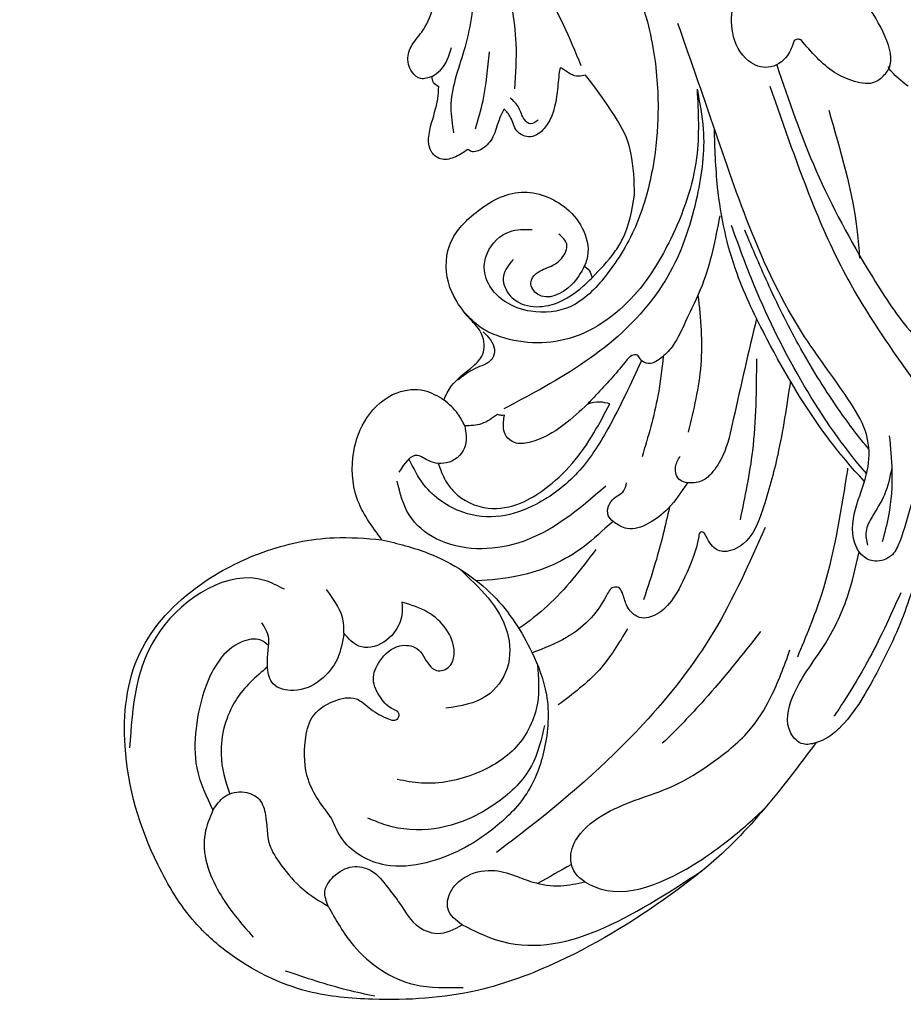
# Model space of a CAD drawing. Units: millimetres. Extents: x 7494 to 13794, y 1965 to 3747.
# Drawn here: x 8783 to 8827, y 2459 to 2508 of the extents above; entities that cross this region are included whole.
import ezdxf

# ---------------------------------------------------------------- set-up
doc = ezdxf.new("R2010")
doc.units = ezdxf.units.MM
doc.linetypes.add('HIDDEN', pattern=[9.525, 6.35, -3.175])
for name, color, linetype in [('2018-圖筆規範-輪廓線', 8, 'Continuous'), ('A-04.尺寸標註', 4, 'Continuous'), ('H-08.木作(細線)', 8, 'Continuous')]:
    doc.layers.add(name, color=color, linetype=linetype)
doc.layers.add('logo', color=8, linetype='Continuous', plot=False)
doc.styles.add('新細明體', font='txt')
doc.dimstyles.new('6', dxfattribs={"dimtxt": 15, "dimasz": 4.5, "dimexe": 3, "dimexo": 3, "dimgap": 0.3, "dimtad": 2, "dimdec": 0, "dimtxsty": '新細明體', "dimblk": 'ARCHTICK', "dimcen": 5, "dimclrd": 8, "dimclre": 8, "dimclrt": 4, "dimadec": 0, "dimazin": 0, "dimtfac": 1, "dimtdec": 0, "dimtix": 1, "dimtmove": 2, "dimatfit": 3, "dimldrblk": 'OPEN90', "dimfxl": 1.25, "dimlwd": 9, "dimlwe": 9, "dimarcsym": 0})

# ---------------------------------------------------------------- blocks, each defined once
blk = doc.blocks.new('SE-21146-d')
at = {"layer": 'H-08.木作(細線)'}
blk.add_open_spline([(39.568, -6.582), (40.516, -7.13), (41.191, -8.299), (41.554, -9.655), (41.815, -11.797), (41.815, -13.226), (41.331, -15.035), (41.033, -16.144), (40.328, -17.782), (39.654, -18.95), (38.653, -20.683), (36.501, -23.376), (35.517, -24.184), (33.6, -25.508), (32.127, -26.358), (30.32, -27.194), (29.065, -27.705), (27.001, -28.258), (25.046, -28.782), (23.327, -29.243), (21.104, -29.839), (18.647, -30.497), (16.813, -31.264), (15.291, -31.821), (11.952, -33.557), (9.988, -34.951), (8.016, -36.922), (6.848, -38.461), (5.825, -40.233), (5.452, -41.627), (5.302, -42.714), (5.302, -43.551)], degree=3, dxfattribs=at)
blk = doc.blocks.new('SE-21126R')
at = {"layer": 'H-08.木作(細線)'}
blk.add_open_spline([(302.057, 239.3), (300.508, 236.955), (298.449, 230.412), (302.611, 219.89), (314.285, 216.741), (326.785, 222.808), (328.785, 242.368), (313.253, 255.746), (288.733, 259.829), (262.801, 252.354), (247.738, 234.848), (241.336, 221.935), (234.426, 216.056), (229.064, 213.032), (227.823, 212.458)], degree=3, knots=[96.524181, 96.524181, 96.524181, 96.524181, 104.887404, 116.157771, 126.393038, 137.869787, 153.981232, 176.795247, 192.58235, 229.002333, 252.209368, 260.668483, 272.314347, 278.933285, 278.933285, 278.933285, 278.933285], dxfattribs=at)
blk = doc.blocks.new('SE-21126L')
at = {"layer": 'H-08.木作(細線)', "xscale": -1, "rotation": 143.0798433362388}
blk.add_blockref('SE-21126R', (1181.563, 1271), dxfattribs=at)
blk = doc.blocks.new('SE-21052R')
at = {"layer": 'H-08.木作(細線)', "ltscale": 0.2}
blk.add_open_spline([(-91.512, 69.664), (-94.53, 67.101), (-98.344, 63.665), (-102.706, 57.232), (-107.199, 48.93), (-110.26, 37.959), (-111.134, 26.629), (-112.187, 16.361), (-114.131, 7.968), (-117.415, 0.262), (-120.435, -4.565), (-122.67, -6.439), (-122.903, -6.622)], degree=3, knots=[39.478514, 39.478514, 39.478514, 39.478514, 50.373651, 62.018806, 73.979236, 92.322983, 112.200626, 124.566732, 138.314946, 150.354793, 161.885746, 163.191302, 163.191302, 163.191302, 163.191302], dxfattribs=at)
blk.add_open_spline([(-91.512, 69.664), (-94.53, 67.101), (-98.344, 63.665), (-102.706, 57.232), (-107.199, 48.93), (-110.26, 37.959), (-111.134, 26.629), (-112.187, 16.361), (-114.131, 7.968), (-117.415, 0.262), (-120.435, -4.565), (-122.67, -6.439), (-122.903, -6.622)], degree=3, knots=[39.478514, 39.478514, 39.478514, 39.478514, 50.373651, 62.018806, 73.979236, 92.322983, 112.200626, 124.566732, 138.314946, 150.354793, 161.885746, 163.191302, 163.191302, 163.191302, 163.191302], dxfattribs=at)
blk.add_open_spline([(-91.512, 69.664), (-94.53, 67.101), (-98.344, 63.665), (-102.706, 57.232), (-107.199, 48.93), (-110.26, 37.959), (-111.134, 26.629), (-112.187, 16.361), (-114.131, 7.968), (-117.415, 0.262), (-120.435, -4.565), (-122.67, -6.439), (-122.903, -6.622)], degree=3, knots=[39.478514, 39.478514, 39.478514, 39.478514, 50.373651, 62.018806, 73.979236, 92.322983, 112.200626, 124.566732, 138.314946, 150.354793, 161.885746, 163.191302, 163.191302, 163.191302, 163.191302], dxfattribs=at)
blk = doc.blocks.new('logo')
at = {"layer": 'logo'}
h = blk.add_hatch(color=256, dxfattribs=at)
edge = h.paths.add_edge_path()
edge.add_ellipse((0, 1), major_axis=(0.323, 0.566), ratio=0.659111, start_angle=263.8576, end_angle=429.825)
edge.add_arc((0, 1), 0.399, 258.9967, 261.058)
edge.add_ellipse((0, 1), major_axis=(0.314, 0.551), ratio=0.659838, start_angle=263.243, end_angle=428.5195, ccw=False)
edge.add_arc((0, 0), 0.0433, 263.9962, 282.4455)
edge = h.paths.add_edge_path()
edge.add_ellipse((0, 1), major_axis=(0.314, 0.551), ratio=0.659838, start_angle=70.2744, end_angle=262.8394, ccw=False)
edge.add_arc((0, 1), 0.237, 245.2323, 248.2557, ccw=False)
edge.add_ellipse((0, 1), major_axis=(0.323, 0.566), ratio=0.659111, start_angle=71.1999, end_angle=263.5875)
edge.add_arc((0, 0), 0.0389, 266.4658, 288.3928, ccw=False)
edge = h.paths.add_edge_path(flags=17)
edge.add_line((0, 1), (0, 1))
edge.add_arc((0, 1), 0.399, 261.058, 296.4699, ccw=False)
edge.add_ellipse((0, 1), major_axis=(0.314, 0.551), ratio=0.659838, start_angle=68.5195, end_angle=70.2744)
edge.add_arc((0, 1), 0.237, 248.2557, 287.7329)
edge.add_arc((0, 1), 0.155, 119.2735, 139.7006)
edge.add_arc((0, 1), 0.526, 137.2638, 146.3296)
edge.add_arc((1, 0), 0.794, 150.4954, 153.1332)
edge.add_arc((0, 0), 0.799, 100.8186, 103.2077, ccw=False)
edge.add_arc((0, 1), 0.325, 138.9231, 148.8948, ccw=False)
edge.add_arc((1, 0), 0.758, 124.4657, 138.4002, ccw=False)
edge = h.paths.add_edge_path()
edge.add_arc((0, 1), 0.237, 233.3596, 245.2323)
edge.add_ellipse((0, 1), major_axis=(0.323, 0.566), ratio=0.659111, start_angle=69.825, end_angle=71.1999, ccw=False)
edge.add_arc((0, 1), 0.399, 251.1923, 258.9967, ccw=False)
h.paths.add_polyline_path([(0, 1, -0.021859), (0, 1, -0.004955), (0, 1, 0.012967), (0, 1, 0.223317), (0, 1, 0.425243), (0, 1, 0.393247), (0, 1, -0.084558), (0, 1, 0.019194), (0, 1, 0.004726), (0, 1, 0.021148), (0, 1, -0.080721), (0, 1, -0.104113), (0, 1, -0.094873), (0, 1, -0.207877), (0, 1, -0.223034), (0, 1, -0.16869)], flags=17)
h.paths.add_polyline_path([(0, 1, 0.088592), (0, 1, 0.140724), (0, 1, -0.012272), (0, 1, -0.041532), (0, 1, 0.005558), (0, 1, -0.187874)], flags=17)
h.paths.add_polyline_path([(0, 1, 0.011592), (0, 1, 0.056884), (0, 1, -0.271208), (0, 1, -0.679677), (0, 1, -0.290071), (0, 1, -0.103922), (0, 1, 0.053349), (0, 1, -0.004508), (0, 1, 0.220604), (0, 1, -0.015501), (0, 1, 0.008768), (0, 1, 0.029539), (0, 1, 1.009367)], flags=17)
h.paths.add_polyline_path([(0, 1, -0.008928), (0, 1, -0.347678), (0, 1, 0.00727), (0, 1, -0.035606), (0, 1, 0.01139), (0, 1, 0.012101), (0, 1, 0.461639)], flags=17)
h.paths.add_polyline_path([(0, 1, 0.433181), (0, 1, 0.04486), (0, 1, -0.026783), (0, 1, -0.142026), (0, 1, -0.307429), (0, 1, -0.953401), (0, 1, 0.069613), (0, 1, 0.042891), (0, 1, -0.067719), (0, 1, 0.893379)], flags=17)
h.paths.add_polyline_path([(0, 1, -0.009243), (0, 1, -0.026651), (0, 1, 0.013684), (0, 1, 0.174326), (0, 1, 0.391287), (0, 1, 0.210555), (0, 1), (0, 1, 0.001326), (0, 1, -0.005065), (0, 1, -0.027528), (0, 1, -0.195292), (0, 1, -0.659298)], flags=17)
h.paths.add_polyline_path([(0, 1, 0.023127), (0, 1, 0.184672), (0, 1, 0.098355), (0, 1, -0.009788), (0, 1, -0.240413)], flags=17)
h.paths.add_polyline_path([(0, 1, -0.002039), (0, 1, 0.07599), (0, 1, 0.108431), (0, 1, -0.004552), (0, 1, -0.028332), (0, 1, -0.123708)], flags=17)
h.paths.add_polyline_path([(0, 1, -0.55173), (0, 1, -0.18979), (0, 1, -0.013881), (0, 1, 0.011039), (0, 1, 0.022162), (0, 1, -0.010966), (0, 1, -0.001761), (0, 1, 0.034744), (0, 1, 0.086103), (0, 1, 0.506659), (0, 1, 0.355205), (0, 1, 0.093422), (0, 1, 0.017263), (0, 1, -0.31391)], flags=17)
h.paths.add_polyline_path([(0, 1, -0.009702), (0, 1, -0.004936), (0, 1, -0.035369), (0, 1, -0.002587), (0, 1, 0.014405), (0, 1, -0.020509)], flags=17)
h.paths.add_polyline_path([(0, 1, -0.007857), (0, 1, 0.009702), (0, 1, 0.020509), (0, 1, 0.000681), (0, 1, -0.002588), (0, 0, -0.013713), (0, 1, -0.01198)], flags=17)
h.paths.add_polyline_path([(0, 0, -0.036579), (0, 1, 0.01198), (0, 1, 0.013411), (0, 0, 0.001089), (0, 0, 0.015933), (0, 0, -0.190203), (0, 0, -0.266161), (0, 0, -0.207317), (0, 0, -0.064593), (0, 0, -0.001017), (0, 1, -0.000681), (0, 1, 0.152538), (0, 0, 0.230241), (0, 0, 0.234095), (0, 0, 0.172717), (0, 0, 0.028132), (0, 0, -0.014352), (0, 0, 0.062016), (0, 0, 0.349487), (0, 0, 0.392407), (0, 1, 0.130108), (0, 1, 0.001865), (0, 1, -0.054721), (0, 1, 0.014593), (0, 1, 0.007857), (0, 1, -0.01108), (0, 1, -0.100678), (0, 1, -0.349203), (0, 1, -0.402437), (0, 0, -0.009974), (0, 0, 0.613372), (0, 0, 0.175713), (0, 0, -0.002484), (0, 0, -0.463644), (0, 0, -0.513768), (0, 0, -0.075052), (0, 0, 0.007944)], flags=17)
h.paths.add_polyline_path([(0, 0, -0.062016), (0, 0, -0.007786), (0, 0, 0.027572), (0, 0, 0.0582), (0, 0, 0.26466), (0, 0, 0.315327), (0, 0, -0.025867), (0, 0, -0.380363), (0, 0, -0.153954), (0, 0, -0.090831)], flags=17)
h.paths.add_polyline_path([(0, 0, 0.336432), (0, 0, 0.025867), (0, 0, 0.026394), (0, 0, -0.025927), (0, 0, -0.173285), (0, 0, -0.685315), (0, 0, -0.491027), (0, 0, -0.040547), (0, 0, 0.025927), (0, 0, 0.139653), (0, 0, 1.004843)], flags=17)
h.paths.add_polyline_path([(0, 1, 0.143839), (0, 1, 0.069213), (0, 1, -0.088592), (0, 1, 0.404636)], flags=17)
h.paths.add_polyline_path([(0, 1, -0.01627), (0, 1, -0.069213), (0, 1, 0.037626), (0, 1, -0.082213), (0, 1, 0.004306), (0, 1, 0.008989), (0, 1, -0.006474), (0, 1, -0.136946), (0, 1, 0.054668)], flags=17)
for points in [[(0, 1, 0.019194), (0, 1, 0.004726), (0, 1, -0.044587), (0, 1, -0.07623), (0, 1, -0.235864), (0, 1, -0.450297), (0, 1, -0.16869), (0, 1, -0.021859), (0, 1, -0.004955), (0, 1, 0.012967), (0, 1, 0.223317), (0, 1, 0.425243), (0, 1, 0.393247), (0, 1, -0.084558)], [(0, 1, -0.206522), (0, 1, 0.207877), (0, 1, 0.024305), (0, 1, -0.043373)], [(0, 1, -0.011039), (0, 1, -0.017263), (0, 1, 0.004552), (0, 1, 0.002587), (0, 1, 0.035369)]]:
    blk.add_hatch(color=256, dxfattribs=at).paths.add_polyline_path(points)
h = blk.add_hatch(color=256, dxfattribs=at)
h.paths.add_polyline_path([(0, 1, 0.041532), (0, 1, 0.012272), (0, 1, 0.004508), (0, 1, -0.053349), (0, 1, -0.056884), (0, 1, 0.008928)])
h.paths.add_polyline_path([(0, 1, -0.008989), (0, 1, 0.010425), (0, 1, 0.004955), (0, 1, -0.019194)])
h.paths.add_polyline_path([(0, 1, 0.136946), (0, 1, -0.008768), (0, 1, 0.015501)])
h.paths.add_polyline_path([(0, 1, 0.026783), (0, 1, 0.026651), (0, 1, -0.023127), (0, 1, -0.042891)])
h.paths.add_polyline_path([(0, 1, -0.01139), (0, 1, -0.098355), (0, 1, 0.027528), (0, 1, 0.005065), (0, 1, 0.002039)])
h = blk.add_hatch(color=256, dxfattribs=at)
edge = h.paths.add_edge_path()
edge.add_ellipse((0, 1), major_axis=(0.314, 0.551), ratio=0.659838, start_angle=68.5195, end_angle=70.2744, ccw=False)
edge.add_arc((0, 1), 0.399, 258.9967, 261.058, ccw=False)
edge.add_ellipse((0, 1), major_axis=(0.323, 0.566), ratio=0.659111, start_angle=69.825, end_angle=71.1999)
edge.add_arc((0, 1), 0.237, 245.2323, 248.2557)
blk.add_line((0, 1), (0, 1), dxfattribs=at)
blk.add_line((0, 1), (0, 1), dxfattribs=at)
at = {"layer": 'logo', "lineweight": 0}
blk.add_line((0, 1), (0, 1), dxfattribs=at)
blk.add_line((0, 1), (0, 1), dxfattribs=at)
at = {"layer": 'logo'}
for points in [[(0, 1, 0.200172), (0, 1, -0.066965)], [(0, 1, 0.002733), (0, 1)], [(0, 1, 0.060876), (0, 1, 0.137716), (0, 1, -0.393247), (0, 1, 79.578459)], [(0, 1, -0.425243), (0, 1, -0.223317), (0, 1, -0.027703), (0, 1, 0.082213), (0, 1, -0.037626), (0, 1, -0.143839), (0, 1, -0.872775)], [(0, 1, 0.089367), (0, 1, 0.028397)], [(0, 1, 0.039578), (0, 1, 0.021193), (0, 1, 0.700396)], [(0, 1, 0.021148), (0, 1, 0.658186)], [(0, 1, -0.434531), (0, 1, -0.16869), (0, 1, 0.909183)], [(0, 1, -0.056349), (0, 1, 0.070229), (0, 1, 0.769245)], [(0, 1, -0.105013), (0, 1, 0.404636), (0, 1, 1.743742)], [(0, 1, 0.216717), (0, 1, 0.638327)], [(0, 1, -0.329321), (0, 1, -0.679677), (0, 1, 0.415871)], [(0, 1, -0.290071), (0, 1, -0.539799), (0, 1, 0.00727), (0, 1, -1.51475)], [(0, 1, 0.187874), (0, 1, 0.783226)], [(0, 1, -0.026083), (0, 1, -1.009367), (0, 1, 0.624773)], [(0, 1, -0.416943), (0, 1, 0.828532)], [(0, 1, -0.513007), (0, 1, -1.702754)], [(0, 1, -0.015466), (0, 1, 0.608014)], [(0, 1, -0.338614), (0, 1, -0.659298), (0, 1, -0.100316), (0, 1, 0.893379), (0, 1, 0.433181), (0, 1, 0.289299), (0, 1, 0.081086), (0, 1, -0.684784)], [(0, 1, -0.210555), (0, 1, -0.391287), (0, 1, -0.174326), (0, 1, -0.110406), (0, 1, 0.953401), (0, 1)], [(0, 1, 0.307429), (0, 1, 0.446432), (0, 1, 0.145269), (0, 1, -0.214979)], [(0, 1, 0.059536), (0, 1, 0.18979), (0, 1, 0.55173), (0, 1, 0.38162), (0, 0, -0.007944), (0, 0, -0.007944)], [(0, 0, -0.035926), (0, 0, -0.172717), (0, 0, -0.234095), (0, 0, -0.230241), (0, 0, -0.17359), (0, 1)], [(0, 1, 0.111049), (0, 1, 0.147976), (0, 1, 0.393525)], [(0, 1, 0.086103), (0, 1, 0.506659), (0, 1, 0.355205), (0, 1, 0.113269), (0, 1, 0.583131)], [(0, 1, 0.016972), (0, 0, -0.190203), (0, 0, -0.266161), (0, 0, -0.290937), (0, 1, 0.211969)], [(0, 1, -0.035274), (0, 1, -0.003626), (0, 1, 0.389489)], [(0, 1, -0.130108), (0, 1, -0.392407), (0, 0, -0.420619), (0, 0, -0.420619)], [(0, 1, -0.023063), (0, 1, -0.100678), (0, 1, -0.349203), (0, 1, -0.402437), (0, 0, -0.247136)], [(0, 0, -0.175713), (0, 0, -0.613372), (0, 0)], [(0, 1, 0.241802), (0, 1, 0.575938)], [(0, 0, 0.009974), (0, 0, 0.009974)], [(0, 0, 0.090831), (0, 0, 0.169704), (0, 0)], [(0, 0, 0.513768), (0, 0, 0.463644), (0, 0, 0.463644)], [(0, 0, -0.075052), (0, 0)], [(0, 0, -0.166662), (0, 0, -0.70739)]]:
    blk.add_lwpolyline(points, format="xyb", dxfattribs=at)
at = {"layer": 'logo', "lineweight": 0}
for centre, radius, start, end in [((0, 1), 0.0345, 330.444, 85.9913), ((0, 1), 0.227, 292.2367, 335.222), ((0, 1), 0.581, 283.4362, 286.6173), ((0, 1), 0.187, 179.5483, 182.0782), ((0, 1), 0.256, 281.5539, 286.6322), ((0, 0), 0.406, 108.6958, 111.2089), ((3, -4), 5.41, 114.0704, 114.474), ((0, 1), 0.256, 299.1609, 307.1205), ((0, 1), 0.262, 310.2009, 329.8856), ((0, 1), 0.0613, 327.2799, 74.7579), ((0, 1), 0.137, 82.2276, 160.4489), ((0, 1), 0.581, 279.4802, 283.4362), ((0, 1), 0.187, 109.838, 179.5483), ((0, 1), 0.136, 244.3758, 335.626), ((0, 1), 0.0627, 337.3085, 63.01), ((0, 0), 0.103, 81.5328, 111.1847), ((3, -4), 5.41, 113.6429, 114.0704), ((0, 1), 0.256, 286.6322, 299.1609), ((0, 0), 0.406, 111.2089, 114.5532), ((0, 1), 0.187, 183.2094, 185.01), ((0, 0), 0.577, 112.9982, 115.5374), ((0, 0), 0.29, 94.0374, 117.0335), ((0, 1), 0.0267, 8.5098, 85.5073), ((0, 1), 0.111, 267.175, 354.8617), ((0, 0), 0.0251, 327.1994, 93.2945), ((0, 0), 0.0241, 86.756, 126.6195), ((-1, 0), 1.36, 4.2266, 4.7959), ((-1, 0), 1.36, 3.6768, 5.4974), ((0, 1), 0.187, 185.01, 193.3895), ((0, 0), 0.577, 115.5374, 118.2829), ((0, 0), 0.281, 122.374, 125.4474), ((0, 0), 0.273, 124.9761, 186.879), ((0, 0), 0.545, 7.5429, 8.1488), ((1, 1), 0.32, 186.7897, 186.9458), ((0, 0), 0.329, 122.0966, 156.7882), ((0, 2), 0.875, 285.3109, 288.8633), ((0, 0), 0.462, 102.2567, 104.2662), ((0, 1), 0.131, 121.8036, 128.5716), ((0, 1), 0.101, 147.8295, 328.8978), ((-1, 1), 0.874, 336.959, 339.6154), ((0, 1), 0.114, 23.2852, 36.3079), ((0, 1), 0.116, 281.7653, 342.4614), ((0, 1), 0.0664, 143.3048, 280.117), ((0, 1), 0.11, 60.1861, 124.8898), ((0, 1), 0.114, 36.3079, 60.04), ((0, 1), 0.116, 342.4614, 354.6764), ((0, 1), 0.286, 163.3678, 164.401), ((0, 1), 0.131, 40.8505, 90.6121), ((0, 1), 0.13, 31.6961, 41.2089), ((0, 1), 0.131, 38.0381, 40.8505), ((0, 1), 0.286, 163.3678, 164.401), ((0, 1), 0.116, 342.4614, 354.6764), ((0, 1), 0.114, 23.2852, 36.3079), ((-1, 1), 0.874, 339.6154, 341.6615), ((-1, 1), 0.874, 339.6154, 341.6615), ((0, 1), 0.114, 306.5995, 23.2852), ((2, -3), 4.02, 115.8994, 117.5656), ((0, 1), 0.0383, 297.535, 305.6919), ((0, 1), 0.211, 240.9381, 243.5484), ((-1, 2), 1.97, 292.2914, 295.0645), ((0, 1), 0.13, 292.5765, 31.6961), ((-1, 2), 1.97, 291.8241, 292.2914), ((0, 1), 0.155, 239.2194, 256.6015), ((0, 1), 0.321, 258.87, 283.6239), ((1, 1), 0.32, 182.4453, 183.4886), ((0, 1), 0.581, 272.9888, 279.4802), ((0, 1), 0.211, 243.5484, 271.7569), ((0, 0), 0.406, 114.5532, 116.7766), ((0, 1), 0.187, 182.0782, 183.2094), ((0, 1), 0.256, 273.4512, 281.5539), ((0, 1), 0.321, 283.6239, 284.2167), ((1, 1), 0.32, 183.4886, 186.7897), ((0, 0), 0.329, 117.3968, 122.0966), ((0, 1), 0.0622, 70.679, 164.3644), ((0, 1), 0.064, 167.0919, 177.3661), ((0, 0), 0.117, 96.281, 102.4178), ((0, 1), 0.0419, 133.7672, 166.1009), ((0, 1), 0.0367, 83.4964, 151.8522), ((0, 1), 0.0217, 251.3968, 65.9306), ((0, 0), 0.117, 80.3525, 96.281), ((0, 1), 0.0419, 166.1009, 175.9249), ((0, 0), 0.123, 80.8228, 96.3193), ((0, 1), 0.0353, 243.9263, 51.0341), ((0, 0), 0.123, 96.3193, 101.6186), ((0, 1), 0.064, 183.4727, 225.325), ((0, 1), 0.0383, 275.0659, 297.535), ((0, 1), 0.211, 238.695, 240.9381), ((0, 1), 0.0419, 175.9249, 229.9973), ((0, 0), 0.117, 96.281, 102.4178), ((0, 1), 0.064, 177.3661, 183.4727), ((0, 0), 0.123, 96.3193, 101.6186), ((0, 1), 0.0419, 166.1009, 175.9249), ((0, 1), 0.064, 177.3661, 183.4727), ((0, 0), 0.117, 102.4178, 105.5537), ((0, 1), 0.0386, 98.6046, 138.1597), ((0, 1), 0.027, 151.6425, 237.1215), ((0, 1), 0.0459, 234.5859, 282.1467), ((-1, 2), 1.97, 291.5203, 291.8241), ((0, 1), 0.155, 238.0585, 239.2194), ((0, 1), 0.064, 225.325, 231.6324), ((0, 1), 0.0383, 230.8646, 275.0659), ((0, 1), 0.0177, 105.7526, 239.3398), ((0, 0), 0.123, 101.6186, 103.7368), ((0, 1), 0.226, 95.6485, 115.8995), ((0, 1), 0.286, 131.3266, 163.3678), ((0, 1), 0.131, 38.0381, 40.8505), ((0, 1), 0.13, 31.6961, 41.2089), ((-1, 1), 0.874, 341.6615, 342.9354), ((0, 1), 0.291, 117.4328, 159.9943), ((0, 1), 0.101, 81.2439, 113.9848), ((0, 1), 0.286, 115.4894, 131.3266), ((0, 1), 0.226, 95.6485, 115.8995), ((0, 1), 0.0392, 258.5502, 346.6702), ((0, 1), 0.226, 115.8995, 119.6279), ((0, 1), 0.286, 115.4894, 131.3266), ((1, 0), 0.935, 112.6486, 121.2678), ((0, 1), 0.618, 283.2744, 302.0739), ((0, 0), 0.799, 99.8317, 100.8186), ((0, 1), 0.325, 148.8948, 150.9548), ((0, 0), 0.462, 104.2662, 105.7498), ((0, 1), 0.131, 90.6121, 121.8036), ((0, 2), 0.875, 288.8633, 301.3798), ((0, 0), 0.799, 100.8186, 103.2077), ((1, 0), 0.794, 153.1332, 154.2687), ((0, 0), 0.462, 105.7498, 110.1482), ((0, 1), 0.325, 148.8948, 150.9548), ((0, 0), 0.462, 105.7498, 110.1482), ((1, 0), 0.794, 154.2687, 155.3518), ((-1, 1), 0.5, 339.9296, 350.1414), ((0, 1), 0.225, 324.2142, 341.6511), ((0, 1), 0.111, 272.2715, 325.3573), ((0, 1), 0.0336, 149.7688, 246.7364), ((0, 1), 0.292, 119.8523, 158.1526), ((0, 0), 0.462, 110.1482, 115.1572), ((1, 0), 0.794, 153.1332, 154.2687), ((0, 0), 0.799, 103.2077, 106.1792), ((0, 1), 0.28, 114.7362, 165.0904), ((0, 1), 0.0374, 171.8348, 263.9838), ((0, 1), 0.146, 267.5844, 353.4527), ((0, 1), 0.325, 150.9548, 170.2881), ((1, 0), 0.758, 124.4657, 138.4002), ((0, 1), 0.399, 251.1923, 296.4699), ((0, 1), 0.155, 119.2735, 139.7006), ((0, 1), 0.526, 137.2638, 146.3296), ((1, 0), 0.794, 150.4954, 153.1332), ((0, 0), 0.799, 100.8186, 103.2077), ((0, 1), 0.325, 138.9231, 148.8948), ((0, 0), 0.113, 165.2767, 167.5624), ((0, 0), 0.0148, 48.9877, 148.4858), ((0, 0), 0.016, 301.3037, 50.0743), ((0, 1), 0.0724, 235.2903, 252.4587), ((0, 0), 0.166, 155.203, 207.0666), ((1, 0), 0.32, 175.9493, 185.5558), ((0, 1), 0.136, 244.3758, 258.5706), ((1, 0), 0.32, 175.9493, 185.5558), ((0, 0), 0.038, 179.2922, 192.6156), ((0, 0), 0.142, 192.9154, 252.2115), ((0, 0), 0.106, 252.0283, 322.0343), ((0, 0), 0.104, 219.3152, 312.3495), ((0, 0), 0.143, 189.1555, 227.6818), ((0, 0), 0.0389, 177.6916, 252.0699), ((0, 0), 0.0248, 345.864, 166.4176), ((0, 0), 0.0433, 213.0653, 252.3889), ((0, 0), 0.0192, 85.2505, 222.9442), ((0, 0), 0.0263, 331.2506, 75.8597), ((0, 0), 0.0917, 317.7365, 327.0242), ((0, 0), 0.0433, 252.3889, 295.424), ((0, 0), 0.0389, 252.0699, 306.6919)]:
    blk.add_arc(centre, radius, start, end, dxfattribs=at)
at = {"layer": 'logo'}
for major_axis, ratio in [((0.314, 0.551), 0.659838), ((0.323, 0.566), 0.659111)]:
    blk.add_ellipse((0, 1), major_axis=major_axis, ratio=ratio, dxfattribs=at)
at = {"layer": 'logo', "insert": (0, 0), "char_height": 0.0564, "width": 0.764, "attachment_point": 1}
blk.add_mtext('{\\fVerdana|b0|i1|c0|p34;GOODWARE}', dxfattribs=at)
blk = doc.blocks.new('SE-21041AL')
at = {"layer": '2018-圖筆規範-輪廓線'}
for points, knots in [([(5180.436, 1642.258), (5181.416, 1642.534), (5183.709, 1643.181), (5186.978, 1643.848), (5191.566, 1643.94), (5196.191, 1643.504), (5201.426, 1641.952), (5204.952, 1639.59), (5208.127, 1636.711), (5209.606, 1633.691), (5210.222, 1630.412), (5209.807, 1626.519), (5208.136, 1622.066), (5204.506, 1618.195), (5200.123, 1617.513), (5196.332, 1618.204), (5193.421, 1619.545), (5191.952, 1620.865), (5191.367, 1621.391)], [291.438378, 291.438378, 291.438378, 291.438378, 294.494019, 298.591308, 301.393558, 308.234157, 312.452951, 317.624311, 320.81879, 325.226089, 327.387105, 330.773361, 336.813388, 341.444027, 345.897733, 349.41208, 352.967328, 355.319145, 355.319145, 355.319145, 355.319145]), ([(5170.15, 1637.634), (5171.1, 1638.383), (5172.974, 1639.859), (5176.019, 1641.382), (5178.342, 1642.366), (5179.843, 1642.428), (5180.277, 1642.303), (5180.436, 1642.258)], [279.877478, 279.877478, 279.877478, 279.877478, 283.492557, 287.011981, 290.087252, 290.945485, 291.438378, 291.438378, 291.438378, 291.438378]), ([(5182.873, 1620.169), (5183.029, 1620.318), (5183.283, 1620.562), (5183.472, 1621.067), (5183.315, 1621.642), (5182.355, 1622.217), (5180.941, 1622.373), (5179.792, 1622.256), (5179.285, 1622.204), (5179.092, 1622.286), (5178.744, 1622.434), (5178.514, 1622.73), (5178.412, 1622.862), (5178.902, 1623.09), (5179.949, 1623.575), (5181.641, 1624.138), (5183.334, 1624.306), (5184.951, 1624.155), (5186.456, 1623.407), (5187.152, 1622.065), (5187.149, 1620.9), (5186.987, 1620.386), (5186.893, 1620.091), (5186.747, 1620.198), (5186.28, 1620.54), (5185.21, 1620.336), (5184.882, 1619.694), (5184.737, 1619.41), (5184.506, 1619.571), (5184.022, 1619.908), (5183.431, 1619.922), (5183.122, 1619.929), (5183.082, 1619.985), (5183.013, 1620.081), (5182.914, 1620.143), (5182.873, 1620.169)], [0, 0, 0, 0, 0.640641, 1.045033, 1.55789, 2.278264, 4.216705, 5.744861, 5.744861, 5.744861, 6.361915, 6.854589, 6.854589, 6.854589, 8.47661, 10.317001, 12.174051, 13.538621, 15.154384, 17.006658, 17.691696, 18.613079, 18.613079, 18.613079, 19.150471, 20.326507, 21.253222, 21.253222, 21.253222, 22.079475, 22.983036, 22.983036, 22.983036, 23.188322, 23.33172, 23.33172, 23.33172, 23.33172]), ([(5191.367, 1621.391), (5191.358, 1620.579), (5191.34, 1618.994), (5190.059, 1617.121), (5188.346, 1616.014), (5186.552, 1615.867), (5185.219, 1616.671), (5184.912, 1617.425), (5184.776, 1617.759)], [355.319145, 355.319145, 355.319145, 355.319145, 357.709043, 359.983099, 361.771727, 363.712639, 365.04639, 366.109402, 366.109402, 366.109402, 366.109402]), ([(5184.776, 1617.759), (5184.55, 1617.642), (5183.881, 1617.293), (5182.879, 1617.368), (5181.78, 1617.214), (5181.231, 1616.352), (5181.402, 1615.088), (5181.378, 1613.451), (5180.096, 1611.64), (5177.835, 1611.266), (5175.404, 1611.606), (5174.194, 1613.595), (5174.163, 1615.339), (5174.702, 1616.362), (5175.207, 1616.656), (5175.309, 1616.715)], [366.109402, 366.109402, 366.109402, 366.109402, 366.860891, 368.342185, 369.052684, 370.070084, 370.972367, 372.841269, 374.888605, 376.981596, 379.421112, 381.774891, 383.190159, 384.582218, 384.933959, 384.933959, 384.933959, 384.933959]), ([(5175.349, 1617.396), (5174.796, 1617.312), (5173.997, 1617.192), (5172.529, 1616.636), (5171.785, 1615.948), (5171.225, 1615.43)], [385.631881, 385.631881, 385.631881, 385.631881, 387.30643, 388.049026, 390.301512, 390.301512, 390.301512, 390.301512]), ([(5175.309, 1616.715), (5175.28, 1616.818), (5175.217, 1617.048), (5175.302, 1617.272), (5175.349, 1617.396)], [384.9339586, 384.9339586, 384.9339586, 384.9339586, 385.2464894, 385.6318814, 385.6318814, 385.6318814, 385.6318814]), ([(5171.225, 1615.43), (5170.818, 1614.86), (5169.927, 1613.614), (5169.564, 1612.122), (5169.573, 1609.271)], [390.301512, 390.301512, 390.301512, 390.301512, 392.383422, 394.855835, 394.855835, 394.855835, 394.855835]), ([(5170.514, 1608.369), (5170.735, 1608.612), (5171.379, 1609.318), (5172.336, 1610.179), (5173.606, 1610.196), (5174.055, 1609.401), (5173.713, 1608.771), (5173.749, 1608.345), (5173.764, 1608.164)], [396.381495, 396.381495, 396.381495, 396.381495, 397.374707, 399.266184, 400.052255, 400.78591, 401.514385, 402.052742, 402.052742, 402.052742, 402.052742]), ([(5169.573, 1609.271), (5169.683, 1609.226), (5170.068, 1609.069), (5170.194, 1608.649), (5170.284, 1608.349)], [394.855835, 394.855835, 394.855835, 394.855835, 395.201577, 396.067102, 396.067102, 396.067102, 396.067102]), ([(5173.764, 1608.164), (5173.941, 1608.254), (5174.381, 1608.48), (5174.969, 1608.983), (5175.702, 1609.146), (5176.289, 1608.989), (5176.37, 1608.741), (5176.391, 1608.679)], [402.052742, 402.052742, 402.052742, 402.052742, 402.648546, 403.539922, 404.311842, 404.886748, 405.074829, 405.074829, 405.074829, 405.074829]), ([(5170.284, 1608.349), (5170.297, 1608.312), (5170.335, 1608.195), (5170.441, 1608.298), (5170.514, 1608.369)], [396.0671019, 396.0671019, 396.0671019, 396.0671019, 396.1662561, 396.3814948, 396.3814948, 396.3814948, 396.3814948]), ([(5176.391, 1608.679), (5176.652, 1608.668), (5177.133, 1608.646), (5177.783, 1608.335), (5178.024, 1607.379), (5177.006, 1606.521), (5176.141, 1605.942), (5175.758, 1605.476), (5175.671, 1605.369)], [405.074829, 405.074829, 405.074829, 405.074829, 405.864163, 406.524693, 407.057196, 408.516852, 409.901776, 410.313181, 410.313181, 410.313181, 410.313181]), ([(5175.671, 1605.369), (5175.713, 1605.255), (5175.792, 1605.041), (5175.668, 1604.852), (5175.611, 1604.764)], [0, 0, 0, 0, 0.3430838, 0.6412926, 0.6412926, 0.6412926, 0.6412926]), ([(5175.611, 1604.764), (5175.806, 1604.701), (5176.355, 1604.526), (5176.273, 1603.454), (5175.537, 1602.894), (5174.128, 1602.66), (5172.532, 1601.391), (5171.447, 1598.85), (5172.556, 1595.767), (5174.672, 1591.667), (5178.95, 1587.047), (5183.732, 1584.874), (5186.405, 1584.437), (5186.744, 1584.387)], [0.641293, 0.641293, 0.641293, 0.641293, 1.211302, 2.244805, 2.99677, 3.888498, 6.46126, 8.72572, 11.710718, 15.759443, 22.731017, 30.096443, 30.966382, 30.966382, 30.966382, 30.966382])]:
    blk.add_open_spline(points, degree=3, knots=knots, dxfattribs=at)
at = {"layer": 'H-08.木作(細線)'}
for points in [[(5199.685, 1638.854), (5198.799, 1640.451), (5188.704, 1643.869)], [(5193.613, 1640.817), (5193.391, 1641.278), (5188.518, 1643.408), (5185.672, 1643.408), (5184.42, 1643.299)], [(5204.374, 1634.133), (5204.553, 1636.447), (5203.326, 1639.766), (5201.512, 1641.326)], [(5193.613, 1640.817), (5193.724, 1640.172), (5193.323, 1639.312), (5192.35, 1638.798), (5190.504, 1638.798), (5188.792, 1639.256), (5187.255, 1639.704), (5185.169, 1639.938), (5182.698, 1639.787), (5180.864, 1639.135), (5178.685, 1637.846)], [(5199.685, 1638.854), (5199.775, 1637.814), (5199.175, 1637.22), (5198.18, 1637.066), (5196.914, 1637.596), (5196.151, 1638.507), (5195.657, 1639.271), (5194.67, 1640.247), (5193.613, 1640.817)], [(5162.686, 1615.189), (5164.565, 1621.258), (5165.391, 1625.054), (5165.746, 1628.849), (5165.415, 1635.559), (5164.127, 1639.339)], [(5204.374, 1634.133), (5204.061, 1633.459), (5203.281, 1633.135), (5202.26, 1633.311), (5201.646, 1634.007), (5201.489, 1635.176), (5201.489, 1636.033), (5201.489, 1637.47), (5200.903, 1638.453), (5199.685, 1638.854)], [(5205.235, 1639.042), (5206.113, 1637.989), (5207.976, 1635.397)], [(5176.01, 1632.315), (5181.124, 1634.862), (5186.642, 1636.384), (5194.708, 1637.035), (5196.193, 1637.035)], [(5168.424, 1632.422), (5169.371, 1633.872), (5170.838, 1635.531), (5171.862, 1636.36)], [(5169.292, 1633.761), (5170.376, 1634.586), (5171.509, 1635.079), (5172.181, 1635.471), (5172.54, 1636.054)], [(5191.367, 1621.391), (5189.947, 1623.318), (5188.675, 1626.906), (5188.847, 1630.252), (5189.547, 1632.354), (5191.254, 1634.423), (5193.253, 1635.625), (5195.646, 1636.016), (5199.257, 1635.347), (5200.908, 1634.228), (5201.83, 1631.975), (5201.621, 1630.759)], [(5190.534, 1633.498), (5192.249, 1634.689), (5194.662, 1635.104), (5197.922, 1634.257), (5199.691, 1632.69), (5200.2, 1631.869)], [(5206.028, 1626.948), (5205.161, 1626.764), (5204.248, 1627.186), (5203.892, 1627.918), (5204.111, 1628.691), (5204.831, 1629.978), (5204.989, 1631.1), (5204.85, 1632.745), (5204.374, 1634.133)], [(5188.999, 1630.903), (5190.145, 1632.416), (5192.277, 1633.492), (5194.615, 1633.344), (5197.061, 1632.094), (5197.912, 1631.224)], [(5184.406, 1632.187), (5186.754, 1632.952), (5189.379, 1633.101)], [(5206.028, 1626.948), (5207.031, 1627.626), (5208.228, 1630.349), (5208.228, 1633.118)], [(5171.336, 1625.464), (5174.231, 1628.944), (5176.765, 1631.267)], [(5189.203, 1624.825), (5189.216, 1628.731), (5190.289, 1630.143), (5191.919, 1630.621), (5193.886, 1629.89)], [(5201.621, 1630.759), (5201.393, 1628.603), (5200.322, 1626.955), (5199.401, 1626.28), (5198.041, 1626.28), (5197.112, 1626.849), (5196.848, 1627.674), (5196.445, 1628.594), (5196.222, 1628.837), (5195.925, 1628.782), (5195.863, 1628.624), (5195.976, 1628.354), (5196.115, 1627.566), (5195.859, 1626.605), (5195.057, 1626.076), (5193.831, 1626.076), (5193.239, 1626.685), (5193.239, 1627.716), (5193.121, 1628.126), (5192.485, 1628.357), (5191.894, 1627.954), (5191.513, 1626.799), (5191.725, 1625.605), (5192.442, 1624.434)], [(5177.722, 1628.266), (5179.244, 1628.686), (5180.467, 1628.686), (5181.444, 1628.254), (5181.783, 1627.559)], [(5170.128, 1623.88), (5174.044, 1627.146), (5175.52, 1628.243), (5176.522, 1628.606), (5177.139, 1628.606), (5177.722, 1628.266)], [(5177.722, 1628.266), (5177.938, 1627.938), (5177.721, 1627.289), (5177.217, 1627.002)], [(5181.783, 1627.559), (5181.788, 1627.175), (5181.038, 1626.679), (5180.462, 1626.679), (5180.108, 1626.447)], [(5198.946, 1622.162), (5199.099, 1621.724), (5199.919, 1621.213), (5202.584, 1621.871), (5204.256, 1623.25), (5205.399, 1624.815), (5206.028, 1626.948)], [(5181.019, 1625.964), (5186.15, 1625.569), (5189.209, 1622.97), (5189.56, 1621.233), (5189.024, 1619.559)], [(5192.442, 1624.434), (5192.816, 1624.92), (5193.655, 1625.39), (5195.002, 1625.261), (5195.433, 1624.875), (5195.63, 1623.919)], [(5195.63, 1623.919), (5196.652, 1624.725), (5197.941, 1625.054), (5199.303, 1624.667), (5199.904, 1623.794), (5199.663, 1623.018), (5199.2, 1622.438), (5198.946, 1622.162)], [(5195.63, 1623.919), (5195.35, 1623.522), (5195.012, 1621.694)], [(5168.513, 1618.772), (5171.275, 1620.965), (5173.002, 1621.894), (5174.185, 1622.449), (5174.961, 1622.588), (5175.694, 1622.429), (5175.884, 1621.994), (5175.884, 1621.77), (5175.97, 1621.683), (5176.568, 1621.683), (5178.666, 1622.098), (5179.285, 1622.204)], [(5196.658, 1620.431), (5197.162, 1619.495), (5202.75, 1618.354), (5207.43, 1622.031)], [(5198.946, 1622.162), (5198.727, 1621.888), (5198.531, 1621.073)], [(5165.633, 1613.144), (5166.578, 1614.89), (5168.815, 1617.328), (5172.114, 1619.49), (5176.084, 1620.457), (5180.707, 1620.215), (5182.701, 1619.901)], [(5186.893, 1620.091), (5187.177, 1619.711), (5187.469, 1619.153), (5188.685, 1619.255)], [(5165.633, 1613.144), (5167.689, 1615.813), (5171.143, 1618.227), (5173.974, 1619.283), (5178.052, 1619.089), (5180.816, 1616.792), (5181.193, 1616.004), (5181.37, 1614.967)], [(5157.289, 1619.307), (5157.409, 1618.851), (5157.432, 1618), (5157.417, 1618.024)], [(5184.737, 1619.41), (5184.647, 1618.734), (5184.776, 1617.759)], [(5158.124, 1618.194), (5157.509, 1618.044), (5156.715, 1616.697), (5156.621, 1612.802), (5157.084, 1609.568)], [(5158.124, 1618.194), (5158.445, 1618.165), (5159.236, 1617.526), (5159.75, 1616.581), (5160.099, 1614.309)], [(5170.594, 1588.627), (5168.37, 1591.5), (5166.821, 1594.377), (5165.506, 1597.05), (5164.758, 1599.272), (5164.44, 1602.741), (5164.895, 1606.982), (5166.118, 1610.204), (5167.841, 1612.876), (5169.635, 1614.831), (5171.972, 1616.594), (5174.774, 1617.728), (5177.065, 1617.88), (5178.741, 1616.891), (5179.466, 1615.731), (5179.607, 1614.823), (5179.259, 1613.788), (5178.697, 1613.307), (5177.208, 1613.138), (5176.264, 1613.726)], [(5181.215, 1616.275), (5181.3, 1617.29), (5181.636, 1617.588), (5182.159, 1617.588), (5182.624, 1617.473), (5183.113, 1617.409), (5183.66, 1617.409)], [(5175.309, 1616.715), (5176.371, 1617.067), (5177.973, 1616.425), (5177.89, 1615.769), (5177.402, 1615.568), (5176.592, 1615.728), (5175.956, 1615.728), (5175.337, 1615.325), (5175.351, 1614.698)], [(5177.901, 1614.337), (5178.758, 1614.687), (5179.091, 1615.544), (5178.794, 1616.451), (5177.872, 1617.186), (5175.919, 1617.46), (5175.349, 1617.396)], [(5160.099, 1614.309), (5160.219, 1614.175), (5160.39, 1614.124)], [(5172.773, 1609.627), (5173.174, 1609.545), (5173.286, 1609.193), (5173.158, 1608.579), (5173.199, 1607.925)], [(5169.467, 1608.777), (5168.936, 1606.654), (5168.562, 1603.437), (5168.562, 1602.833)], [(5175.478, 1608.098), (5174.341, 1607.219), (5172.645, 1605.504)], [(5172.747, 1607.715), (5171.346, 1605.974), (5169.76, 1602.777), (5169.328, 1600.617), (5169.507, 1598.837)], [(5176.443, 1607.619), (5175.787, 1606.54), (5173.585, 1604.699), (5171.341, 1602.457), (5170.261, 1599.361), (5170.261, 1597.218), (5170.8, 1595.452)], [(5175.611, 1604.764), (5175.102, 1604.764), (5173.995, 1604.213)]]:
    blk.add_spline(points, degree=3, dxfattribs=at)
for points, knots in [([(5180.436, 1642.258), (5180.641, 1642.166), (5181.104, 1641.959), (5181.258, 1640.717), (5179.68, 1639.376), (5177.312, 1638.845), (5174.912, 1637.636), (5173.642, 1636.558), (5173.061, 1636.063)], [0, 0, 0, 0, 0.639105, 1.440475, 3.209197, 6.133313, 8.837611, 11.125687, 11.125687, 11.125687, 11.125687]), ([(5172.649, 1638.904), (5173.827, 1639.544), (5176.091, 1640.773), (5178.837, 1641.725), (5178.934, 1641.74)], [0, 0, 0, 0, 4.017114, 8.669737, 8.669737, 8.669737, 8.669737]), ([(5161.787, 1614.557), (5162.378, 1616.316), (5163.568, 1619.902), (5164.31, 1624.75), (5164.668, 1629.196), (5163.866, 1632.844), (5162.445, 1635.964), (5160.656, 1638.385), (5157.91, 1639.231), (5155.316, 1638.727), (5153.426, 1636.868), (5153.193, 1634.561), (5153.552, 1633.122), (5153.704, 1632.516)], [0.301655, 0.301655, 0.301655, 0.301655, 5.858434, 11.616188, 14.975402, 19.182798, 22.613734, 25.300151, 27.875353, 30.786557, 32.808142, 35.391798, 37.272015, 37.272015, 37.272015, 37.272015]), ([(5171.023, 1632.454), (5171.11, 1632.537), (5171.197, 1632.62), (5171.283, 1632.703), (5172.743, 1634.1), (5174.989, 1636.249), (5177.671, 1637.803), (5178.609, 1638.346)], [-0.35845, -0.35845, -0.35845, -0.35845, 0, 0, 0, 6.029724, 9.273978, 9.273978, 9.273978, 9.273978]), ([(5179.287, 1636.256), (5180.692, 1636.62), (5183.054, 1637.213), (5185.475, 1637.592), (5186.457, 1637.7)], [0.658502, 0.658502, 0.658502, 0.658502, 5.012448, 7.968488, 7.968488, 7.968488, 7.968488]), ([(5168.214, 1634.652), (5168.685, 1635.026), (5169.654, 1635.792), (5170.817, 1636.68), (5171.878, 1637.29), (5172.735, 1637.035), (5173.158, 1636.237), (5172.86, 1635), (5171.615, 1634.005), (5170.149, 1633.133), (5169.14, 1631.711), (5168.852, 1629.254), (5168.925, 1625.319), (5167.81, 1620.155), (5166.019, 1614.917), (5164.934, 1611.573), (5164.426, 1610.007)], [0.381545, 0.381545, 0.381545, 0.381545, 2.182294, 4.082351, 4.818545, 5.73924, 6.38418, 7.355078, 9.261541, 10.963542, 12.48742, 14.273984, 18.246856, 24.33612, 29.942537, 34.87954, 34.87954, 34.87954, 34.87954]), ([(5170.761, 1633.476), (5170.847, 1632.551), (5170.997, 1629.723), (5170.507, 1625.74), (5169.615, 1621.197), (5168.091, 1617.974), (5166.689, 1615.984), (5166.127, 1615.199)], [4.196136, 4.196136, 4.196136, 4.196136, 6.979088, 12.677306, 16.218008, 20.629633, 23.529793, 23.529793, 23.529793, 23.529793]), ([(5170.44, 1633.234), (5170.569, 1631.472), (5170.373, 1627.861), (5169.516, 1623.274), (5168.658, 1620.514), (5168.343, 1619.501)], [5.429439, 5.429439, 5.429439, 5.429439, 10.724322, 16.20826, 19.390313, 19.390313, 19.390313, 19.390313]), ([(5170.671, 1627.343), (5171.554, 1628.203), (5173.119, 1629.721), (5175.272, 1631.377), (5177.015, 1632.475), (5178.325, 1632.179), (5178.678, 1631.61), (5178.597, 1630.918), (5178.521, 1630.605), (5178.752, 1630.555), (5179.206, 1631.057), (5181.38, 1632.366), (5182.695, 1632.679), (5183.759, 1632.138), (5183.799, 1631.212), (5183.552, 1630.747), (5183.48, 1630.314), (5183.823, 1630.038), (5185.025, 1630.696), (5186.754, 1630.896), (5188.256, 1630.469), (5188.854, 1630.289)], [0.118316, 0.118316, 0.118316, 0.118316, 3.786691, 6.619416, 8.47836, 9.472124, 10.1643, 10.565467, 11.257925, 11.402352, 11.688827, 13.137332, 15.910223, 17.113823, 17.791854, 18.421496, 18.744985, 18.975051, 19.548046, 22.358097, 24.228544, 24.228544, 24.228544, 24.228544]), ([(5169.62, 1632.339), (5169.668, 1631.569), (5169.645, 1629.563), (5169.361, 1626.452), (5168.739, 1623.135), (5168.207, 1621.051), (5167.957, 1620.075)], [4.716481, 4.716481, 4.716481, 4.716481, 7.023916, 10.674039, 14.104345, 17.1272, 17.1272, 17.1272, 17.1272]), ([(5179.136, 1628.668), (5179.864, 1629.277), (5181.089, 1630.277), (5182.395, 1631.167), (5182.917, 1631.523)], [0.830521, 0.830521, 0.830521, 0.830521, 3.676993, 5.571321, 5.571321, 5.571321, 5.571321]), ([(5183.292, 1628.144), (5184.472, 1628.468), (5186.235, 1628.952), (5188.049, 1628.965), (5188.651, 1628.949)], [0, 0, 0, 0, 3.642832, 5.44465, 5.44465, 5.44465, 5.44465]), ([(5181.783, 1627.559), (5182.483, 1627.595), (5184.237, 1627.817), (5186.727, 1627.206), (5188.311, 1626.212), (5188.884, 1625.819)], [0, 0, 0, 0, 1.758127, 5.290814, 7.369576, 7.369576, 7.369576, 7.369576]), ([(5199.631, 1622.967), (5200.387, 1622.993), (5202.06, 1623.143), (5204.083, 1624.691), (5204.685, 1626.167), (5204.887, 1626.813)], [0.603664, 0.603664, 0.603664, 0.603664, 2.840079, 5.618458, 7.628086, 7.628086, 7.628086, 7.628086]), ([(5171.723, 1621.224), (5172.316, 1622.219), (5173.539, 1624.14), (5175.311, 1625.584), (5176.186, 1626.298)], [0.804624, 0.804624, 0.804624, 0.804624, 4.248507, 7.610441, 7.610441, 7.610441, 7.610441]), ([(5174.898, 1622.584), (5175.349, 1623.065), (5176.526, 1624.279), (5177.891, 1625.281), (5178.725, 1625.893)], [0.644424, 0.644424, 0.644424, 0.644424, 2.620222, 5.713424, 5.713424, 5.713424, 5.713424]), ([(5161.107, 1617.882), (5161.841, 1619.806), (5162.733, 1622.144), (5164.065, 1624.227), (5164.31, 1624.589)], [0, 0, 0, 0, 6.133662, 7.450203, 7.450203, 7.450203, 7.450203]), ([(5175.879, 1622.099), (5176.979, 1622.69), (5178.848, 1623.684), (5181.672, 1624.741), (5184.058, 1624.738), (5186.097, 1624.119), (5187.622, 1622.703), (5188.238, 1620.775), (5187.997, 1619.518), (5187.902, 1619.035)], [0.196365, 0.196365, 0.196365, 0.196365, 3.944978, 6.554124, 9.140186, 10.957332, 12.820523, 15.170803, 16.636149, 16.636149, 16.636149, 16.636149]), ([(5160.39, 1614.124), (5160.614, 1614.28), (5161.142, 1614.649), (5162.271, 1614.571), (5162.995, 1613.412), (5162.683, 1611.951), (5161.952, 1611.103), (5161.32, 1610.597), (5161.251, 1610.199), (5161.423, 1609.782), (5162.093, 1609.771), (5162.858, 1609.879), (5163.825, 1609.327), (5164.167, 1608.345), (5163.616, 1607.541), (5162.621, 1607.505), (5161.414, 1607.48), (5160.821, 1606.43), (5160.184, 1605.054), (5160.047, 1603.02), (5160.363, 1598.982), (5162.581, 1594.12), (5167.043, 1587.443), (5171.881, 1584.174), (5175.224, 1582.513), (5175.284, 1582.482)], [0, 0, 0, 0, 0.810634, 1.914892, 2.925736, 4.513084, 5.976664, 6.385882, 6.719283, 7.084737, 7.516943, 8.387773, 9.540257, 10.508408, 11.124129, 12.158187, 13.309038, 14.509322, 15.414931, 17.931971, 20.423916, 27.579172, 33.547504, 44.405887, 44.606715, 44.606715, 44.606715, 44.606715])]:
    blk.add_open_spline(points, degree=3, knots=knots, dxfattribs=at)
blk.add_open_spline([(5193.614, 1639.734), (5194.244, 1639.656), (5194.874, 1639.565), (5195.504, 1639.471)], degree=3, dxfattribs=at)
at = {"layer": 'logo', "xscale": 0.002, "yscale": 0.002, "zscale": 0.002}
blk.add_blockref('logo', (5208.228, 1633.119), dxfattribs=at)
blk = doc.blocks.new('*U31')
at = {"layer": 'H-08.木作(細線)', "color": 8}
for name, p, rotation in [('SE-21052R', (-186.188, -2.384), 183.0399868961098), ('SE-21126L', (-1332.885, -1063.72), 2.46980770323257)]:
    blk.add_blockref(name, p, dxfattribs=dict(at, rotation=rotation))
at = {"layer": 'H-08.木作(細線)', "color": 8, "xscale": -1}
blk.add_blockref('SE-21146-d', (0.167, -10.312), dxfattribs=at)
at = {"layer": 'H-08.木作(細線)', "color": 240, "true_color": 0xed1f24, "rotation": 37.26041115773025}
blk.add_blockref('SE-21041AL', (-3197.532, -4502.886), dxfattribs=at)
blk = doc.blocks.new('*U32')
at = {"color": 0, "linetype": 'ByBlock', "lineweight": -2, "transparency": 16777216, "rotation": 180}
blk.add_blockref('*U31', (8752.135, 2412.66), dxfattribs=at)
blk = doc.blocks.new('_ArchTick')
at = {"color": 0, "linetype": 'ByBlock', "const_width": 0.15}
blk.add_lwpolyline([(-0.5, -0.5), (0.5, 0.5)], dxfattribs=at)
blk = doc.blocks.new('*D36')
at = {"layer": 'A-04.尺寸標註', "color": 8, "linetype": 'HIDDEN', "lineweight": 9, "transparency": 16777216}
for p, q in [((8793.307, 3596.659), (9534.28, 3596.659)), ((8793.289, 2234.733), (9534.28, 2234.733))]:
    blk.add_line(p, q, dxfattribs=at)
at = {"layer": 'A-04.尺寸標註', "color": 8, "lineweight": 9, "transparency": 16777216}
blk.add_line((9531.28, 3596.659), (9531.28, 2234.733), dxfattribs=at)
at = {"layer": 'DEFPOINTS', "color": 0, "transparency": 16777216}
for p in [(8790.307, 3596.659), (8790.289, 2234.733), (9531.28, 2234.733)]:
    blk.add_point(p, dxfattribs=at)
at = {"layer": 'A-04.尺寸標註', "color": 8, "lineweight": 9, "transparency": 16777216, "xscale": 4.5, "yscale": 4.5, "zscale": 4.5}
for p, rotation in [((9531.28, 3596.659), 90), ((9531.28, 2234.733), 270)]:
    blk.add_blockref('_ArchTick', p, dxfattribs=dict(at, rotation=rotation))
at = {"layer": 'A-04.尺寸標註', "color": 4, "transparency": 16777216, "insert": (9540.028, 2915.696), "char_height": 15, "attachment_point": 5, "rotation": 90, "style": '新細明體'}
blk.add_mtext('1362', dxfattribs=at)
blk = doc.blocks.new('_Open90')
at = {"color": 0, "linetype": 'ByBlock', "lineweight": -2}
for p, q in [((-0.5, 0.5), (0, 0)), ((0, 0), (-1, 0)), ((0, 0), (-0.5, -0.5))]:
    blk.add_line(p, q, dxfattribs=at)

msp = doc.modelspace()

# ---------------------------------------------------------------- block references
msp.add_blockref('*U32', (1.475, 0))

# ---------------------------------------------------------------- dimensions: what is measured, and where the dimension line sits
at = {"layer": 'A-04.尺寸標註', "color": 8}
dim = msp.add_linear_dim(base=(9531.28, 2234.733), p1=(8790.307, 3596.659), p2=(8790.289, 2234.733), angle=90, dimstyle='6', dxfattribs=at)
dim.commit()
dim.dimension.update_dxf_attribs({"geometry": '*D36', "text_midpoint": (9540.028, 2915.696)})

doc.saveas('drawing.dxf')
